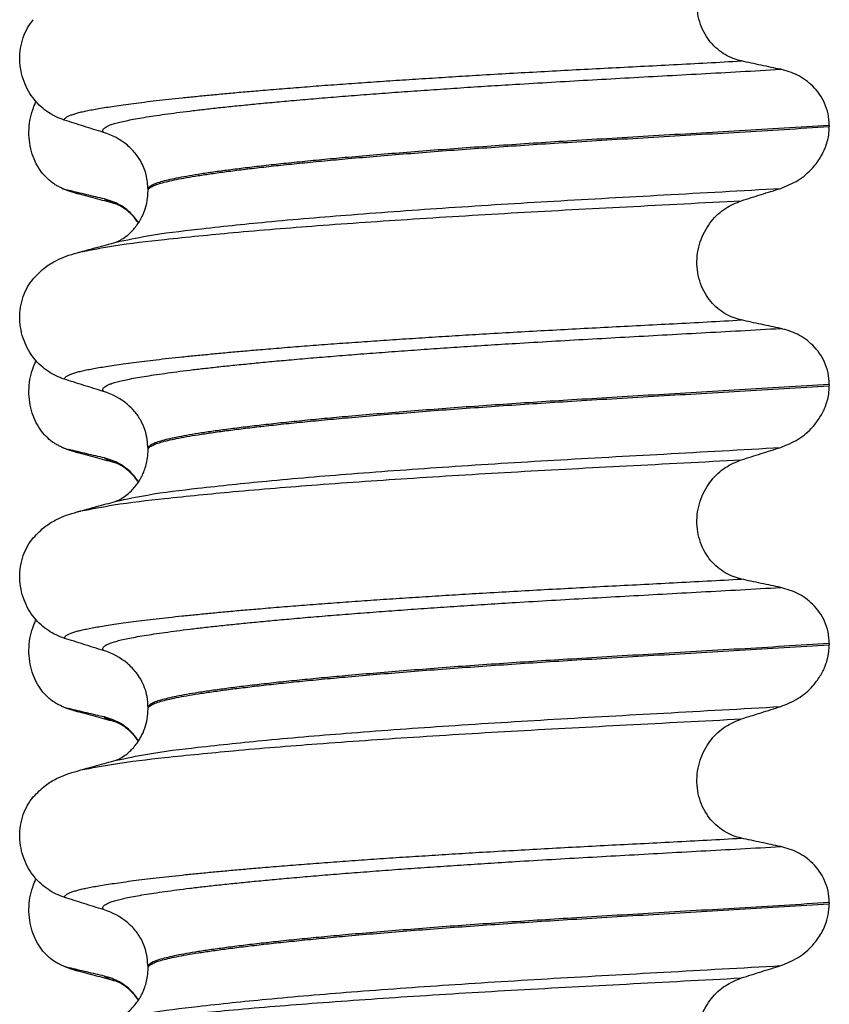
# Model space of a CAD drawing. Units: millimetres. Extents: x 233 to 1814, y -1797 to -540.
# Drawn here: x 1472 to 1482, y -1001 to -989 of the extents above; entities that cross this region are included whole.
import ezdxf

# ---------------------------------------------------------------- set-up
doc = ezdxf.new("R2010")
doc.units = ezdxf.units.MM

# ---------------------------------------------------------------- blocks, each defined once
blk = doc.blocks.new('309018556__47', base_point=(1472, -1029.3))
at = {"color": 7, "linetype": 'Continuous'}
for centre, radius, start, end in [((1473.221, -989.242), 1.511, 246.8049, 255.1341), ((1472.858, -990.099), 0.581, 246.4032, 256.1752), ((1473.221, -992.417), 1.511, 246.8049, 255.1341), ((1472.858, -993.274), 0.581, 246.4032, 256.1752), ((1473.221, -995.592), 1.511, 246.8049, 255.1341), ((1472.858, -996.449), 0.581, 246.4032, 256.1752), ((1473.221, -998.767), 1.511, 246.8049, 255.1341), ((1472.858, -999.624), 0.581, 246.4032, 256.1752)]:
    blk.add_arc(centre, radius, start, end, dxfattribs=at)
for points, knots in [([(1472.626, -990.631), (1472.611, -990.624), (1472.582, -990.611), (1472.524, -990.576), (1472.454, -990.521), (1472.378, -990.437), (1472.314, -990.334), (1472.264, -990.215), (1472.234, -990.083), (1472.224, -989.944), (1472.237, -989.806), (1472.264, -989.699), (1472.293, -989.623), (1472.308, -989.59), (1472.315, -989.574)], [0, 0, 0, 0, 0.047777, 0.096645, 0.20196, 0.314264, 0.434689, 0.56368, 0.699592, 0.839365, 0.979001, 1.114254, 1.169263, 1.223078, 1.223078, 1.223078, 1.223078]), ([(1472.833, -990.703), (1472.822, -990.699), (1472.8, -990.693), (1472.77, -990.684), (1472.743, -990.674), (1472.727, -990.666), (1472.719, -990.663)], [0, 0, 0, 0, 0.0352458, 0.0671109, 0.0955848, 0.1206824, 0.1206824, 0.1206824, 0.1206824]), ([(1473.152, -990.765), (1473.117, -990.757), (1473.045, -990.741), (1472.936, -990.715), (1472.826, -990.689), (1472.754, -990.671), (1472.719, -990.663)], [0, 0, 0, 0, 0.10715, 0.2220133, 0.3358872, 0.4442939, 0.4442939, 0.4442939, 0.4442939]), ([(1473.298, -990.829), (1473.261, -990.819), (1473.186, -990.799), (1473.071, -990.768), (1472.953, -990.736), (1472.873, -990.714), (1472.833, -990.703)], [0, 0, 0, 0, 0.1158432, 0.2328686, 0.35641, 0.4817157, 0.4817157, 0.4817157, 0.4817157]), ([(1473.571, -991.058), (1473.561, -991.043), (1473.54, -991.013), (1473.47, -990.931), (1473.348, -990.827), (1473.215, -990.785), (1473.152, -990.765)], [0, 0, 0, 0, 0.0552074, 0.1086425, 0.324058, 0.5231611, 0.5231611, 0.5231611, 0.5231611]), ([(1473.298, -990.829), (1473.281, -990.824), (1473.25, -990.815), (1473.209, -990.799), (1473.176, -990.784), (1473.159, -990.771), (1473.152, -990.765)], [0, 0, 0, 0, 0.0522872, 0.0964052, 0.132427, 0.1607156, 0.1607156, 0.1607156, 0.1607156]), ([(1473.57, -991.061), (1473.546, -991.03), (1473.507, -990.976), (1473.439, -990.914), (1473.382, -990.871), (1473.338, -990.847), (1473.312, -990.835), (1473.303, -990.831), (1473.298, -990.829)], [0, 0, 0, 0, 0.1171033, 0.1987715, 0.2749119, 0.3313645, 0.3466908, 0.362017, 0.362017, 0.362017, 0.362017]), ([(1472.626, -993.806), (1472.611, -993.799), (1472.582, -993.786), (1472.524, -993.751), (1472.454, -993.696), (1472.378, -993.612), (1472.314, -993.509), (1472.264, -993.39), (1472.234, -993.258), (1472.224, -993.119), (1472.237, -992.981), (1472.264, -992.874), (1472.293, -992.798), (1472.308, -992.765), (1472.315, -992.749)], [0, 0, 0, 0, 0.047777, 0.096645, 0.20196, 0.314264, 0.434689, 0.56368, 0.699592, 0.839365, 0.979001, 1.114254, 1.169263, 1.223078, 1.223078, 1.223078, 1.223078]), ([(1472.833, -993.878), (1472.822, -993.874), (1472.8, -993.868), (1472.77, -993.859), (1472.743, -993.849), (1472.727, -993.841), (1472.719, -993.838)], [0, 0, 0, 0, 0.0352458, 0.0671109, 0.0955848, 0.1206824, 0.1206824, 0.1206824, 0.1206824]), ([(1473.152, -993.94), (1473.117, -993.932), (1473.045, -993.916), (1472.936, -993.89), (1472.826, -993.864), (1472.754, -993.846), (1472.719, -993.838)], [0, 0, 0, 0, 0.10715, 0.2220133, 0.3358872, 0.4442939, 0.4442939, 0.4442939, 0.4442939]), ([(1473.298, -994.004), (1473.261, -993.994), (1473.186, -993.974), (1473.071, -993.943), (1472.953, -993.911), (1472.873, -993.889), (1472.833, -993.878)], [0, 0, 0, 0, 0.1156162, 0.2328686, 0.3563858, 0.4817157, 0.4817157, 0.4817157, 0.4817157]), ([(1473.298, -994.004), (1473.281, -993.999), (1473.25, -993.99), (1473.209, -993.974), (1473.176, -993.959), (1473.159, -993.946), (1473.152, -993.94)], [0, 0, 0, 0, 0.0522852, 0.0964038, 0.1324264, 0.1607156, 0.1607156, 0.1607156, 0.1607156]), ([(1473.571, -994.233), (1473.561, -994.218), (1473.54, -994.188), (1473.47, -994.106), (1473.348, -994.002), (1473.215, -993.96), (1473.152, -993.94)], [0, 0, 0, 0, 0.055217, 0.1086611, 0.3240766, 0.5231797, 0.5231797, 0.5231797, 0.5231797]), ([(1473.313, -994.009), (1473.312, -994.008), (1473.309, -994.008), (1473.305, -994.007), (1473.302, -994.006), (1473.299, -994.005), (1473.298, -994.004)], [0, 0, 0, 0, 0.00405141, 0.00806387, 0.01203778, 0.01597991, 0.01597991, 0.01597991, 0.01597991]), ([(1473.57, -994.236), (1473.554, -994.214), (1473.525, -994.173), (1473.479, -994.125), (1473.437, -994.088), (1473.397, -994.058), (1473.36, -994.034), (1473.335, -994.02), (1473.319, -994.013), (1473.315, -994.01), (1473.313, -994.009)], [0, 0, 0, 0, 0.0817101, 0.1487682, 0.1988964, 0.2517279, 0.2962215, 0.3315329, 0.33894, 0.3464779, 0.3464779, 0.3464779, 0.3464779]), ([(1472.626, -996.981), (1472.611, -996.974), (1472.582, -996.961), (1472.524, -996.926), (1472.454, -996.871), (1472.378, -996.787), (1472.314, -996.684), (1472.264, -996.565), (1472.234, -996.433), (1472.224, -996.294), (1472.237, -996.156), (1472.264, -996.049), (1472.293, -995.973), (1472.308, -995.94), (1472.315, -995.924)], [0, 0, 0, 0, 0.047777, 0.096645, 0.20196, 0.314264, 0.434689, 0.56368, 0.699592, 0.839365, 0.979001, 1.114254, 1.169263, 1.223078, 1.223078, 1.223078, 1.223078]), ([(1472.833, -997.053), (1472.822, -997.049), (1472.8, -997.043), (1472.77, -997.034), (1472.743, -997.024), (1472.727, -997.016), (1472.719, -997.013)], [0, 0, 0, 0, 0.0352458, 0.0671109, 0.0955848, 0.1206824, 0.1206824, 0.1206824, 0.1206824]), ([(1473.152, -997.115), (1473.117, -997.107), (1473.045, -997.091), (1472.936, -997.065), (1472.826, -997.039), (1472.754, -997.021), (1472.719, -997.013)], [0, 0, 0, 0, 0.10715, 0.2220133, 0.3358872, 0.4442939, 0.4442939, 0.4442939, 0.4442939]), ([(1473.298, -997.179), (1473.261, -997.169), (1473.186, -997.149), (1473.071, -997.118), (1472.953, -997.085), (1472.873, -997.064), (1472.833, -997.053)], [0, 0, 0, 0, 0.1158921, 0.2328686, 0.3566904, 0.4817157, 0.4817157, 0.4817157, 0.4817157]), ([(1473.571, -997.408), (1473.561, -997.393), (1473.54, -997.363), (1473.47, -997.281), (1473.348, -997.177), (1473.215, -997.135), (1473.152, -997.115)], [0, 0, 0, 0, 0.0552082, 0.1086442, 0.3240596, 0.5231627, 0.5231627, 0.5231627, 0.5231627]), ([(1473.298, -997.179), (1473.281, -997.174), (1473.25, -997.165), (1473.209, -997.149), (1473.176, -997.134), (1473.159, -997.121), (1473.152, -997.115)], [0, 0, 0, 0, 0.0522872, 0.0964052, 0.132427, 0.1607156, 0.1607156, 0.1607156, 0.1607156]), ([(1473.57, -997.411), (1473.552, -997.387), (1473.513, -997.333), (1473.446, -997.269), (1473.381, -997.221), (1473.338, -997.197), (1473.312, -997.185), (1473.303, -997.181), (1473.298, -997.179)], [0, 0, 0, 0, 0.0886152, 0.1987749, 0.2775772, 0.3313659, 0.3466921, 0.3620184, 0.3620184, 0.3620184, 0.3620184]), ([(1472.626, -1000.156), (1472.611, -1000.149), (1472.582, -1000.136), (1472.524, -1000.101), (1472.454, -1000.046), (1472.378, -999.962), (1472.314, -999.859), (1472.264, -999.74), (1472.234, -999.608), (1472.224, -999.469), (1472.237, -999.331), (1472.264, -999.224), (1472.293, -999.148), (1472.308, -999.115), (1472.315, -999.099)], [0, 0, 0, 0, 0.047777, 0.096645, 0.20196, 0.314264, 0.434689, 0.56368, 0.699592, 0.839365, 0.979001, 1.114254, 1.169263, 1.223078, 1.223078, 1.223078, 1.223078]), ([(1472.833, -1000.228), (1472.822, -1000.224), (1472.8, -1000.218), (1472.77, -1000.209), (1472.743, -1000.199), (1472.727, -1000.191), (1472.719, -1000.188)], [0, 0, 0, 0, 0.0352458, 0.0671109, 0.0955848, 0.1206824, 0.1206824, 0.1206824, 0.1206824]), ([(1473.152, -1000.29), (1473.117, -1000.282), (1473.045, -1000.266), (1472.936, -1000.24), (1472.826, -1000.214), (1472.754, -1000.196), (1472.719, -1000.188)], [0, 0, 0, 0, 0.10715, 0.2220133, 0.3358872, 0.4442939, 0.4442939, 0.4442939, 0.4442939]), ([(1473.298, -1000.354), (1473.261, -1000.344), (1473.186, -1000.324), (1473.071, -1000.293), (1472.953, -1000.261), (1472.873, -1000.239), (1472.833, -1000.228)], [0, 0, 0, 0, 0.1158435, 0.2328686, 0.3563381, 0.4817157, 0.4817157, 0.4817157, 0.4817157]), ([(1473.298, -1000.354), (1473.281, -1000.349), (1473.25, -1000.34), (1473.209, -1000.324), (1473.176, -1000.309), (1473.159, -1000.296), (1473.152, -1000.29)], [0, 0, 0, 0, 0.0522852, 0.0964038, 0.1324264, 0.1607156, 0.1607156, 0.1607156, 0.1607156]), ([(1473.571, -1000.583), (1473.561, -1000.568), (1473.54, -1000.538), (1473.47, -1000.456), (1473.348, -1000.352), (1473.215, -1000.31), (1473.152, -1000.29)], [0, 0, 0, 0, 0.055217, 0.1086611, 0.3240766, 0.5231797, 0.5231797, 0.5231797, 0.5231797]), ([(1473.313, -1000.359), (1473.312, -1000.358), (1473.309, -1000.358), (1473.305, -1000.357), (1473.302, -1000.356), (1473.299, -1000.355), (1473.298, -1000.354)], [0, 0, 0, 0, 0.00405141, 0.00806387, 0.01203778, 0.01597991, 0.01597991, 0.01597991, 0.01597991]), ([(1473.57, -1000.586), (1473.554, -1000.564), (1473.525, -1000.523), (1473.479, -1000.475), (1473.437, -1000.438), (1473.397, -1000.408), (1473.36, -1000.384), (1473.335, -1000.37), (1473.319, -1000.363), (1473.315, -1000.36), (1473.313, -1000.359)], [0, 0, 0, 0, 0.0817101, 0.1487682, 0.1988964, 0.2517279, 0.2962215, 0.3315329, 0.33894, 0.3464779, 0.3464779, 0.3464779, 0.3464779])]:
    blk.add_open_spline(points, degree=3, knots=knots, dxfattribs=at)
blk = doc.blocks.new('Niveauregulierung_4', base_point=(1468, -1092.347))
blk.add_blockref('309018556__47', (1472, -1029.3))
blk = doc.blocks.new('309018556__61', base_point=(1472, -1029.3))
at = {"color": 7, "linetype": 'Continuous'}
for p, q in [((1482.034, -989.865), (1482.034, -989.88)), ((1473.688, -990.667), (1473.688, -990.652)), ((1482.034, -993.04), (1482.034, -993.055)), ((1473.688, -993.842), (1473.688, -993.827)), ((1482.034, -996.215), (1482.034, -996.23)), ((1473.688, -997.017), (1473.688, -997.002)), ((1482.034, -999.39), (1482.034, -999.405)), ((1473.688, -1000.192), (1473.688, -1000.177))]:
    blk.add_line(p, q, dxfattribs=at)
for centre in [(1472.878, -990.79), (1472.878, -993.965), (1472.878, -997.14), (1472.878, -1000.315)]:
    blk.add_arc(centre, 0.88, 50.7349, 72.5799, dxfattribs=at)
for points, knots in [([(1480.959, -989.075), (1480.924, -989.066), (1480.855, -989.048), (1480.757, -988.999), (1480.664, -988.934), (1480.58, -988.85), (1480.508, -988.748), (1480.453, -988.628), (1480.419, -988.496), (1480.409, -988.357), (1480.423, -988.218), (1480.46, -988.087), (1480.516, -987.968), (1480.608, -987.834), (1480.751, -987.698), (1480.891, -987.641), (1480.959, -987.613)], [0, 0, 0, 0, 0.105873, 0.213779, 0.326468, 0.444528, 0.568898, 0.700101, 0.836824, 0.976671, 1.116446, 1.25264, 1.383568, 1.508935, 1.741616, 1.959701, 1.959701, 1.959701, 1.959701]), ([(1472.661, -989.8), (1472.628, -989.787), (1472.56, -989.763), (1472.464, -989.707), (1472.373, -989.637), (1472.291, -989.55), (1472.22, -989.446), (1472.164, -989.328), (1472.127, -989.197), (1472.112, -989.059), (1472.121, -988.92), (1472.155, -988.788), (1472.207, -988.67), (1472.257, -988.602), (1472.281, -988.57)], [0, 0, 0, 0, 0.10728, 0.216923, 0.331139, 0.450153, 0.574911, 0.705575, 0.841282, 0.980539, 1.120583, 1.257701, 1.385606, 1.507289, 1.507289, 1.507289, 1.507289]), ([(1472.661, -989.8), (1472.662, -989.798), (1472.662, -989.795), (1472.666, -989.786), (1472.676, -989.774), (1472.696, -989.759), (1472.726, -989.744), (1472.767, -989.729), (1472.815, -989.714), (1472.871, -989.7), (1472.934, -989.686), (1473.006, -989.672), (1473.086, -989.658), (1473.176, -989.643), (1473.276, -989.628), (1473.388, -989.612), (1473.512, -989.595), (1473.647, -989.578), (1473.791, -989.561), (1473.945, -989.544), (1474.108, -989.526), (1474.281, -989.509), (1474.463, -989.491), (1474.654, -989.473), (1474.854, -989.455), (1475.079, -989.436), (1475.329, -989.415), (1475.606, -989.393), (1475.893, -989.371), (1476.189, -989.35), (1476.495, -989.328), (1476.808, -989.307), (1477.129, -989.287), (1477.456, -989.266), (1477.802, -989.245), (1478.166, -989.224), (1478.548, -989.203), (1478.935, -989.182), (1479.326, -989.161), (1479.723, -989.141), (1480.127, -989.12), (1480.54, -989.098), (1480.818, -989.083), (1480.959, -989.075)], [0, 0, 0, 0, 0.004744, 0.009711, 0.02758, 0.050686, 0.085147, 0.128343, 0.180364, 0.236466, 0.301014, 0.37413, 0.455922, 0.546486, 0.645911, 0.760927, 0.886202, 1.021556, 1.166807, 1.321773, 1.486268, 1.660109, 1.84311, 2.035086, 2.23585, 2.445216, 2.711512, 2.989184, 3.277364, 3.57518, 3.881764, 4.196245, 4.517752, 4.845415, 5.178362, 5.558096, 5.940552, 6.326854, 6.718123, 7.11548, 7.520045, 7.93294, 8.355285, 8.355285, 8.355285, 8.355285]), ([(1481.439, -989.178), (1481.4, -989.17), (1481.32, -989.153), (1481.199, -989.128), (1481.077, -989.102), (1480.998, -989.084), (1480.959, -989.075)], [0, 0, 0, 0, 0.1184412, 0.2453817, 0.3712027, 0.4909597, 0.4909597, 0.4909597, 0.4909597]), ([(1473.142, -989.951), (1473.141, -989.951), (1473.141, -989.95), (1473.138, -989.945), (1473.134, -989.937), (1473.133, -989.925), (1473.138, -989.913), (1473.15, -989.899), (1473.17, -989.884), (1473.199, -989.869), (1473.24, -989.853), (1473.295, -989.837), (1473.363, -989.82), (1473.444, -989.802), (1473.538, -989.784), (1473.644, -989.766), (1473.764, -989.747), (1473.897, -989.728), (1474.043, -989.708), (1474.202, -989.688), (1474.374, -989.668), (1474.559, -989.647), (1474.755, -989.627), (1474.963, -989.606), (1475.183, -989.585), (1475.424, -989.563), (1475.684, -989.54), (1475.965, -989.517), (1476.257, -989.494), (1476.56, -989.471), (1476.872, -989.448), (1477.192, -989.426), (1477.519, -989.404), (1477.852, -989.382), (1478.223, -989.359), (1478.631, -989.335), (1479.078, -989.309), (1479.532, -989.284), (1479.994, -989.258), (1480.466, -989.232), (1480.949, -989.206), (1481.274, -989.187), (1481.439, -989.178)], [0, 0, 0, 0, 0.000438, 0.003506, 0.015421, 0.026259, 0.039075, 0.054245, 0.079925, 0.11288, 0.153522, 0.212252, 0.282698, 0.365334, 0.460567, 0.568767, 0.689791, 0.824228, 0.971828, 1.132333, 1.305486, 1.491025, 1.688688, 1.898214, 2.119338, 2.351797, 2.621812, 2.904057, 3.197524, 3.501204, 3.814089, 4.135169, 4.463436, 4.797878, 5.137487, 5.578239, 6.025157, 6.479377, 6.942035, 7.414265, 7.897202, 8.391979, 8.391979, 8.391979, 8.391979]), ([(1482.034, -989.865), (1482.031, -989.817), (1482.025, -989.724), (1481.981, -989.593), (1481.915, -989.479), (1481.81, -989.356), (1481.654, -989.239), (1481.509, -989.198), (1481.439, -989.178)], [0, 0, 0, 0, 0.1426824, 0.2800452, 0.4104631, 0.5342598, 0.7643709, 0.9827358, 0.9827358, 0.9827358, 0.9827358]), ([(1473.142, -989.951), (1473.061, -989.926), (1472.901, -989.876), (1472.741, -989.825), (1472.661, -989.8)], [0, 0, 0, 0, 0.2516731, 0.5034377, 0.5034377, 0.5034377, 0.5034377]), ([(1482.034, -989.865), (1481.85, -989.876), (1481.483, -989.899), (1480.939, -989.932), (1480.406, -989.963), (1479.884, -989.994), (1479.376, -990.024), (1478.902, -990.053), (1478.459, -990.081), (1478.045, -990.109), (1477.639, -990.137), (1477.245, -990.166), (1476.863, -990.196), (1476.496, -990.226), (1476.16, -990.255), (1475.854, -990.283), (1475.58, -990.31), (1475.322, -990.336), (1475.081, -990.363), (1474.859, -990.389), (1474.656, -990.415), (1474.472, -990.44), (1474.308, -990.464), (1474.164, -990.488), (1474.04, -990.511), (1473.935, -990.534), (1473.849, -990.556), (1473.78, -990.578), (1473.733, -990.599), (1473.706, -990.618), (1473.694, -990.632), (1473.689, -990.643), (1473.688, -990.649), (1473.688, -990.652)], [0, 0, 0, 0, 0.555139, 1.100891, 1.635873, 2.158702, 2.667993, 3.162362, 3.584311, 3.999969, 4.407153, 4.803679, 5.187363, 5.556024, 5.90748, 6.199896, 6.476177, 6.735659, 6.977679, 7.201577, 7.406694, 7.592376, 7.757976, 7.90404, 8.030472, 8.137471, 8.225287, 8.298006, 8.352969, 8.378284, 8.398084, 8.407025, 8.415434, 8.415434, 8.415434, 8.415434]), ([(1473.688, -990.667), (1473.688, -990.664), (1473.689, -990.658), (1473.694, -990.647), (1473.706, -990.633), (1473.733, -990.614), (1473.78, -990.593), (1473.849, -990.571), (1473.935, -990.549), (1474.04, -990.526), (1474.164, -990.503), (1474.308, -990.479), (1474.472, -990.455), (1474.656, -990.43), (1474.859, -990.404), (1475.081, -990.378), (1475.322, -990.351), (1475.58, -990.325), (1475.854, -990.298), (1476.16, -990.27), (1476.496, -990.241), (1476.863, -990.211), (1477.245, -990.181), (1477.639, -990.152), (1478.045, -990.124), (1478.459, -990.096), (1478.902, -990.068), (1479.376, -990.039), (1479.884, -990.009), (1480.406, -989.978), (1480.939, -989.947), (1481.483, -989.914), (1481.85, -989.891), (1482.034, -989.88)], [0, 0, 0, 0, 0.008409, 0.017351, 0.037151, 0.062466, 0.117428, 0.190147, 0.277963, 0.384962, 0.511394, 0.657459, 0.823058, 1.008741, 1.213858, 1.437755, 1.679775, 1.939257, 2.215538, 2.507954, 2.859411, 3.228071, 3.611755, 4.008281, 4.415465, 4.831124, 5.253072, 5.747442, 6.256732, 6.779561, 7.314544, 7.860296, 8.415434, 8.415434, 8.415434, 8.415434]), ([(1481.439, -990.637), (1481.512, -990.607), (1481.659, -990.548), (1481.822, -990.405), (1481.927, -990.264), (1481.993, -990.128), (1482.029, -990.004), (1482.033, -989.914), (1482.034, -989.88)], [0, 0, 0, 0, 0.236301, 0.470607, 0.641333, 0.75841, 0.922623, 1.025987, 1.025987, 1.025987, 1.025987]), ([(1473.688, -990.652), (1473.684, -990.591), (1473.675, -990.469), (1473.614, -990.325), (1473.535, -990.203), (1473.473, -990.145), (1473.435, -990.109)], [0, 0, 0, 0, 0.1825121, 0.3631138, 0.4620691, 0.6173168, 0.6173168, 0.6173168, 0.6173168]), ([(1473.297, -991.296), (1473.424, -991.269), (1473.754, -991.199), (1474.37, -991.127), (1475.203, -991.039), (1476.229, -990.953), (1477.403, -990.869), (1478.679, -990.79), (1480.035, -990.716), (1480.961, -990.664), (1481.439, -990.637)], [0, 0, 0, 0, 0.389119, 1.010879, 1.858144, 2.902377, 4.098536, 5.390468, 6.738096, 8.172763, 8.172763, 8.172763, 8.172763]), ([(1480.959, -990.788), (1481.039, -990.763), (1481.198, -990.712), (1481.359, -990.662), (1481.439, -990.637)], [0, 0, 0, 0, 0.2517622, 0.5034357, 0.5034357, 0.5034357, 0.5034357]), ([(1473.297, -991.296), (1473.3, -991.294), (1473.307, -991.291), (1473.329, -991.281), (1473.372, -991.257), (1473.444, -991.207), (1473.527, -991.125), (1473.6, -991.019), (1473.651, -990.904), (1473.682, -990.787), (1473.686, -990.707), (1473.688, -990.667)], [0, 0, 0, 0, 0.0102368, 0.0204464, 0.0753247, 0.1558837, 0.2843003, 0.4210764, 0.5404289, 0.6600882, 0.7807559, 0.7807559, 0.7807559, 0.7807559]), ([(1472.865, -991.414), (1472.998, -991.389), (1473.338, -991.324), (1473.961, -991.253), (1474.792, -991.17), (1475.808, -991.088), (1476.971, -991.008), (1478.234, -990.931), (1479.574, -990.861), (1480.488, -990.813), (1480.959, -990.788)], [0, 0, 0, 0, 0.407615, 1.036853, 1.880511, 2.913085, 4.094718, 5.375369, 6.7092, 8.121785, 8.121785, 8.121785, 8.121785]), ([(1480.959, -992.25), (1480.924, -992.241), (1480.855, -992.223), (1480.757, -992.174), (1480.664, -992.109), (1480.58, -992.025), (1480.508, -991.923), (1480.453, -991.803), (1480.419, -991.671), (1480.409, -991.532), (1480.423, -991.393), (1480.46, -991.262), (1480.516, -991.143), (1480.608, -991.009), (1480.751, -990.873), (1480.891, -990.816), (1480.959, -990.788)], [0, 0, 0, 0, 0.105873, 0.213779, 0.326468, 0.444528, 0.568898, 0.700101, 0.836824, 0.976671, 1.116446, 1.25264, 1.383568, 1.508935, 1.741616, 1.959701, 1.959701, 1.959701, 1.959701]), ([(1472.865, -991.414), (1472.897, -991.405), (1472.962, -991.387), (1473.066, -991.359), (1473.178, -991.328), (1473.258, -991.307), (1473.297, -991.296)], [0, 0, 0, 0, 0.1005671, 0.1999652, 0.3250332, 0.4483395, 0.4483395, 0.4483395, 0.4483395]), ([(1472.281, -991.745), (1472.329, -991.695), (1472.413, -991.606), (1472.557, -991.522), (1472.688, -991.465), (1472.774, -991.44), (1472.818, -991.427)], [0, 0, 0, 0, 0.2059734, 0.3653073, 0.4954949, 0.6340424, 0.6340424, 0.6340424, 0.6340424]), ([(1472.818, -991.427), (1472.826, -991.424), (1472.842, -991.42), (1472.857, -991.416), (1472.865, -991.414)], [0, 0, 0, 0, 0.02424155, 0.04841559, 0.04841559, 0.04841559, 0.04841559]), ([(1472.661, -992.975), (1472.628, -992.962), (1472.56, -992.938), (1472.464, -992.882), (1472.373, -992.812), (1472.291, -992.725), (1472.22, -992.621), (1472.164, -992.503), (1472.127, -992.372), (1472.112, -992.234), (1472.121, -992.095), (1472.155, -991.963), (1472.207, -991.845), (1472.257, -991.777), (1472.281, -991.745)], [0, 0, 0, 0, 0.10728, 0.216923, 0.331139, 0.450153, 0.574911, 0.705575, 0.841282, 0.980539, 1.120583, 1.257701, 1.385606, 1.507289, 1.507289, 1.507289, 1.507289]), ([(1472.661, -992.975), (1472.662, -992.973), (1472.662, -992.97), (1472.666, -992.961), (1472.676, -992.949), (1472.696, -992.934), (1472.726, -992.919), (1472.767, -992.904), (1472.815, -992.889), (1472.871, -992.875), (1472.934, -992.861), (1473.006, -992.847), (1473.086, -992.833), (1473.176, -992.818), (1473.276, -992.803), (1473.388, -992.787), (1473.512, -992.77), (1473.647, -992.753), (1473.791, -992.736), (1473.945, -992.719), (1474.108, -992.701), (1474.281, -992.684), (1474.463, -992.666), (1474.654, -992.648), (1474.854, -992.63), (1475.079, -992.611), (1475.329, -992.59), (1475.606, -992.568), (1475.893, -992.546), (1476.189, -992.525), (1476.495, -992.503), (1476.808, -992.482), (1477.129, -992.462), (1477.456, -992.441), (1477.802, -992.42), (1478.166, -992.399), (1478.548, -992.378), (1478.935, -992.357), (1479.326, -992.336), (1479.723, -992.316), (1480.127, -992.295), (1480.54, -992.273), (1480.818, -992.258), (1480.959, -992.25)], [0, 0, 0, 0, 0.004744, 0.009711, 0.02758, 0.050686, 0.085147, 0.128343, 0.180364, 0.236466, 0.301014, 0.37413, 0.455922, 0.546486, 0.645911, 0.760927, 0.886202, 1.021556, 1.166807, 1.321773, 1.486268, 1.660109, 1.84311, 2.035086, 2.23585, 2.445216, 2.711512, 2.989184, 3.277364, 3.57518, 3.881764, 4.196245, 4.517752, 4.845415, 5.178362, 5.558096, 5.940552, 6.326854, 6.718123, 7.11548, 7.520045, 7.93294, 8.355285, 8.355285, 8.355285, 8.355285]), ([(1481.439, -992.353), (1481.4, -992.345), (1481.32, -992.328), (1481.199, -992.303), (1481.077, -992.277), (1480.998, -992.259), (1480.959, -992.25)], [0, 0, 0, 0, 0.1184412, 0.2453817, 0.3712027, 0.4909597, 0.4909597, 0.4909597, 0.4909597]), ([(1473.142, -993.126), (1473.141, -993.126), (1473.141, -993.125), (1473.138, -993.12), (1473.134, -993.112), (1473.133, -993.1), (1473.138, -993.088), (1473.15, -993.074), (1473.17, -993.059), (1473.199, -993.044), (1473.24, -993.028), (1473.295, -993.012), (1473.363, -992.995), (1473.444, -992.977), (1473.538, -992.959), (1473.644, -992.941), (1473.764, -992.922), (1473.897, -992.903), (1474.043, -992.883), (1474.202, -992.863), (1474.374, -992.843), (1474.559, -992.822), (1474.755, -992.802), (1474.963, -992.781), (1475.183, -992.76), (1475.424, -992.738), (1475.684, -992.715), (1475.965, -992.692), (1476.257, -992.669), (1476.56, -992.646), (1476.872, -992.623), (1477.192, -992.601), (1477.519, -992.579), (1477.852, -992.557), (1478.223, -992.534), (1478.631, -992.51), (1479.078, -992.484), (1479.532, -992.459), (1479.994, -992.433), (1480.466, -992.407), (1480.949, -992.381), (1481.274, -992.362), (1481.439, -992.353)], [0, 0, 0, 0, 0.000438, 0.003506, 0.015421, 0.026259, 0.039075, 0.054245, 0.079925, 0.11288, 0.153522, 0.212252, 0.282698, 0.365334, 0.460567, 0.568767, 0.689791, 0.824228, 0.971828, 1.132333, 1.305486, 1.491025, 1.688688, 1.898214, 2.119338, 2.351797, 2.621812, 2.904057, 3.197524, 3.501204, 3.814089, 4.135169, 4.463436, 4.797878, 5.137487, 5.578239, 6.025157, 6.479377, 6.942035, 7.414265, 7.897202, 8.391979, 8.391979, 8.391979, 8.391979]), ([(1482.034, -993.04), (1482.031, -992.992), (1482.025, -992.899), (1481.981, -992.768), (1481.915, -992.654), (1481.81, -992.531), (1481.654, -992.414), (1481.509, -992.373), (1481.439, -992.353)], [0, 0, 0, 0, 0.1426824, 0.2800452, 0.4104631, 0.5342598, 0.7643709, 0.9827358, 0.9827358, 0.9827358, 0.9827358]), ([(1473.142, -993.126), (1473.061, -993.101), (1472.901, -993.051), (1472.741, -993), (1472.661, -992.975)], [0, 0, 0, 0, 0.2516731, 0.5034377, 0.5034377, 0.5034377, 0.5034377]), ([(1482.034, -993.04), (1481.85, -993.051), (1481.483, -993.074), (1480.939, -993.107), (1480.406, -993.138), (1479.884, -993.169), (1479.376, -993.199), (1478.902, -993.228), (1478.459, -993.256), (1478.045, -993.284), (1477.639, -993.312), (1477.245, -993.341), (1476.863, -993.371), (1476.496, -993.401), (1476.16, -993.43), (1475.854, -993.458), (1475.58, -993.485), (1475.322, -993.511), (1475.081, -993.538), (1474.859, -993.564), (1474.656, -993.59), (1474.472, -993.615), (1474.308, -993.639), (1474.164, -993.663), (1474.04, -993.686), (1473.935, -993.709), (1473.849, -993.731), (1473.78, -993.753), (1473.733, -993.774), (1473.706, -993.793), (1473.694, -993.807), (1473.689, -993.818), (1473.688, -993.824), (1473.688, -993.827)], [0, 0, 0, 0, 0.555139, 1.100891, 1.635873, 2.158702, 2.667993, 3.162362, 3.584311, 3.999969, 4.407153, 4.803679, 5.187363, 5.556024, 5.90748, 6.199896, 6.476177, 6.735659, 6.977679, 7.201577, 7.406694, 7.592376, 7.757976, 7.90404, 8.030472, 8.137471, 8.225287, 8.298006, 8.352969, 8.378284, 8.398084, 8.407025, 8.415434, 8.415434, 8.415434, 8.415434]), ([(1473.688, -993.842), (1473.688, -993.839), (1473.689, -993.833), (1473.694, -993.822), (1473.706, -993.808), (1473.733, -993.789), (1473.78, -993.768), (1473.849, -993.746), (1473.935, -993.724), (1474.04, -993.701), (1474.164, -993.678), (1474.308, -993.654), (1474.472, -993.63), (1474.656, -993.605), (1474.859, -993.579), (1475.081, -993.553), (1475.322, -993.526), (1475.58, -993.5), (1475.854, -993.473), (1476.16, -993.445), (1476.496, -993.416), (1476.863, -993.386), (1477.245, -993.356), (1477.639, -993.327), (1478.045, -993.299), (1478.459, -993.271), (1478.902, -993.243), (1479.376, -993.214), (1479.884, -993.184), (1480.406, -993.153), (1480.939, -993.122), (1481.483, -993.089), (1481.85, -993.066), (1482.034, -993.055)], [0, 0, 0, 0, 0.008409, 0.017351, 0.037151, 0.062466, 0.117428, 0.190147, 0.277963, 0.384962, 0.511394, 0.657459, 0.823058, 1.008741, 1.213858, 1.437755, 1.679775, 1.939257, 2.215538, 2.507954, 2.859411, 3.228071, 3.611755, 4.008281, 4.415465, 4.831124, 5.253072, 5.747442, 6.256732, 6.779561, 7.314544, 7.860296, 8.415434, 8.415434, 8.415434, 8.415434]), ([(1481.439, -993.812), (1481.512, -993.782), (1481.659, -993.723), (1481.817, -993.585), (1481.922, -993.446), (1481.991, -993.311), (1482.029, -993.179), (1482.033, -993.089), (1482.034, -993.055)], [0, 0, 0, 0, 0.236301, 0.470607, 0.618901, 0.75844, 0.922653, 1.026016, 1.026016, 1.026016, 1.026016]), ([(1473.688, -993.827), (1473.681, -993.751), (1473.671, -993.629), (1473.601, -993.478), (1473.528, -993.369), (1473.465, -993.312), (1473.435, -993.284)], [0, 0, 0, 0, 0.2260376, 0.3629399, 0.4948943, 0.6172039, 0.6172039, 0.6172039, 0.6172039]), ([(1473.297, -994.471), (1473.424, -994.444), (1473.754, -994.374), (1474.37, -994.302), (1475.203, -994.214), (1476.229, -994.128), (1477.403, -994.044), (1478.679, -993.965), (1480.035, -993.891), (1480.961, -993.839), (1481.439, -993.812)], [0, 0, 0, 0, 0.389119, 1.010879, 1.858144, 2.902377, 4.098536, 5.390468, 6.738096, 8.172763, 8.172763, 8.172763, 8.172763]), ([(1473.297, -994.471), (1473.3, -994.469), (1473.307, -994.466), (1473.33, -994.456), (1473.373, -994.432), (1473.434, -994.389), (1473.492, -994.335), (1473.541, -994.278), (1473.575, -994.229), (1473.599, -994.188), (1473.622, -994.145), (1473.644, -994.091), (1473.667, -994.021), (1473.684, -993.936), (1473.687, -993.875), (1473.688, -993.842)], [0, 0, 0, 0, 0.0102368, 0.0204464, 0.0780043, 0.1558858, 0.2426962, 0.3176765, 0.3783469, 0.4213726, 0.4632514, 0.5224722, 0.5963521, 0.6829518, 0.7812948, 0.7812948, 0.7812948, 0.7812948]), ([(1480.959, -993.963), (1481.039, -993.938), (1481.198, -993.887), (1481.359, -993.837), (1481.439, -993.812)], [0, 0, 0, 0, 0.2517622, 0.5034357, 0.5034357, 0.5034357, 0.5034357]), ([(1472.865, -994.59), (1472.999, -994.564), (1473.338, -994.499), (1473.961, -994.428), (1474.792, -994.345), (1475.808, -994.263), (1476.971, -994.183), (1478.234, -994.106), (1479.574, -994.036), (1480.488, -993.988), (1480.959, -993.963)], [0, 0, 0, 0, 0.407547, 1.03677, 1.880428, 2.913002, 4.094635, 5.375286, 6.709117, 8.121702, 8.121702, 8.121702, 8.121702]), ([(1480.959, -995.425), (1480.924, -995.416), (1480.855, -995.398), (1480.757, -995.349), (1480.664, -995.284), (1480.58, -995.2), (1480.508, -995.098), (1480.453, -994.978), (1480.419, -994.846), (1480.409, -994.707), (1480.423, -994.568), (1480.46, -994.437), (1480.516, -994.318), (1480.608, -994.184), (1480.751, -994.048), (1480.891, -993.991), (1480.959, -993.963)], [0, 0, 0, 0, 0.105873, 0.213779, 0.326468, 0.444528, 0.568898, 0.700101, 0.836824, 0.976671, 1.116446, 1.25264, 1.383568, 1.508935, 1.741616, 1.959701, 1.959701, 1.959701, 1.959701]), ([(1472.865, -994.59), (1472.897, -994.581), (1472.961, -994.562), (1473.064, -994.534), (1473.173, -994.505), (1473.25, -994.484), (1473.288, -994.474)], [0, 0, 0, 0, 0.1003732, 0.1999683, 0.3196537, 0.4381862, 0.4381862, 0.4381862, 0.4381862]), ([(1473.288, -994.474), (1473.289, -994.473), (1473.292, -994.472), (1473.296, -994.471), (1473.297, -994.471)], [0, 0, 0, 0, 0.00506031, 0.01017252, 0.01017252, 0.01017252, 0.01017252]), ([(1472.281, -994.92), (1472.329, -994.87), (1472.413, -994.781), (1472.557, -994.697), (1472.688, -994.64), (1472.774, -994.615), (1472.818, -994.602)], [0, 0, 0, 0, 0.2059734, 0.3653073, 0.4954949, 0.6340424, 0.6340424, 0.6340424, 0.6340424]), ([(1472.818, -994.602), (1472.822, -994.601), (1472.83, -994.598), (1472.841, -994.595), (1472.853, -994.593), (1472.861, -994.591), (1472.865, -994.59)], [0, 0, 0, 0, 0.01158872, 0.02352368, 0.03580329, 0.04842584, 0.04842584, 0.04842584, 0.04842584]), ([(1472.661, -996.15), (1472.628, -996.137), (1472.56, -996.113), (1472.464, -996.057), (1472.373, -995.987), (1472.291, -995.9), (1472.22, -995.796), (1472.164, -995.678), (1472.127, -995.547), (1472.112, -995.409), (1472.121, -995.27), (1472.155, -995.138), (1472.207, -995.02), (1472.257, -994.952), (1472.281, -994.92)], [0, 0, 0, 0, 0.10728, 0.216923, 0.331139, 0.450153, 0.574911, 0.705575, 0.841282, 0.980539, 1.120583, 1.257701, 1.385606, 1.507289, 1.507289, 1.507289, 1.507289]), ([(1472.661, -996.15), (1472.662, -996.148), (1472.662, -996.145), (1472.666, -996.136), (1472.676, -996.124), (1472.696, -996.109), (1472.726, -996.094), (1472.767, -996.079), (1472.815, -996.064), (1472.871, -996.05), (1472.934, -996.036), (1473.006, -996.022), (1473.086, -996.008), (1473.176, -995.993), (1473.276, -995.978), (1473.388, -995.962), (1473.512, -995.945), (1473.647, -995.928), (1473.791, -995.911), (1473.945, -995.894), (1474.108, -995.876), (1474.281, -995.859), (1474.463, -995.841), (1474.654, -995.823), (1474.854, -995.805), (1475.079, -995.786), (1475.329, -995.765), (1475.606, -995.743), (1475.893, -995.721), (1476.189, -995.7), (1476.495, -995.678), (1476.808, -995.657), (1477.129, -995.637), (1477.456, -995.616), (1477.802, -995.595), (1478.166, -995.574), (1478.548, -995.553), (1478.935, -995.532), (1479.326, -995.511), (1479.723, -995.491), (1480.127, -995.47), (1480.54, -995.448), (1480.818, -995.433), (1480.959, -995.425)], [0, 0, 0, 0, 0.004744, 0.009711, 0.02758, 0.050686, 0.085147, 0.128343, 0.180364, 0.236466, 0.301014, 0.37413, 0.455922, 0.546486, 0.645911, 0.760927, 0.886202, 1.021556, 1.166807, 1.321773, 1.486268, 1.660109, 1.84311, 2.035086, 2.23585, 2.445216, 2.711512, 2.989184, 3.277364, 3.57518, 3.881764, 4.196245, 4.517752, 4.845415, 5.178362, 5.558096, 5.940552, 6.326854, 6.718123, 7.11548, 7.520045, 7.93294, 8.355285, 8.355285, 8.355285, 8.355285]), ([(1481.439, -995.528), (1481.4, -995.52), (1481.32, -995.503), (1481.199, -995.478), (1481.077, -995.452), (1480.998, -995.434), (1480.959, -995.425)], [0, 0, 0, 0, 0.1184412, 0.2453817, 0.3712027, 0.4909597, 0.4909597, 0.4909597, 0.4909597]), ([(1473.142, -996.301), (1473.141, -996.301), (1473.141, -996.3), (1473.138, -996.295), (1473.134, -996.287), (1473.133, -996.275), (1473.138, -996.263), (1473.15, -996.249), (1473.17, -996.234), (1473.199, -996.219), (1473.24, -996.203), (1473.295, -996.187), (1473.363, -996.17), (1473.444, -996.152), (1473.538, -996.134), (1473.644, -996.116), (1473.764, -996.097), (1473.897, -996.078), (1474.043, -996.058), (1474.202, -996.038), (1474.374, -996.018), (1474.559, -995.997), (1474.755, -995.977), (1474.963, -995.956), (1475.183, -995.935), (1475.424, -995.913), (1475.684, -995.89), (1475.965, -995.867), (1476.257, -995.844), (1476.56, -995.821), (1476.872, -995.798), (1477.192, -995.776), (1477.519, -995.754), (1477.852, -995.732), (1478.223, -995.709), (1478.631, -995.685), (1479.078, -995.659), (1479.532, -995.634), (1479.994, -995.608), (1480.466, -995.582), (1480.949, -995.556), (1481.274, -995.537), (1481.439, -995.528)], [0, 0, 0, 0, 0.000438, 0.003506, 0.015421, 0.026259, 0.039075, 0.054245, 0.079925, 0.11288, 0.153522, 0.212252, 0.282698, 0.365334, 0.460567, 0.568767, 0.689791, 0.824228, 0.971828, 1.132333, 1.305486, 1.491025, 1.688688, 1.898214, 2.119338, 2.351797, 2.621812, 2.904057, 3.197524, 3.501204, 3.814089, 4.135169, 4.463436, 4.797878, 5.137487, 5.578239, 6.025157, 6.479377, 6.942035, 7.414265, 7.897202, 8.391979, 8.391979, 8.391979, 8.391979]), ([(1482.034, -996.215), (1482.031, -996.167), (1482.025, -996.074), (1481.981, -995.943), (1481.915, -995.829), (1481.81, -995.706), (1481.654, -995.589), (1481.509, -995.548), (1481.439, -995.528)], [0, 0, 0, 0, 0.1426824, 0.2800452, 0.4104631, 0.5342598, 0.7643709, 0.9827358, 0.9827358, 0.9827358, 0.9827358]), ([(1473.142, -996.301), (1473.061, -996.276), (1472.901, -996.226), (1472.741, -996.175), (1472.661, -996.15)], [0, 0, 0, 0, 0.2516731, 0.5034377, 0.5034377, 0.5034377, 0.5034377]), ([(1482.034, -996.215), (1481.85, -996.226), (1481.483, -996.249), (1480.939, -996.282), (1480.406, -996.313), (1479.884, -996.344), (1479.376, -996.374), (1478.902, -996.403), (1478.459, -996.431), (1478.045, -996.459), (1477.639, -996.487), (1477.245, -996.516), (1476.863, -996.546), (1476.496, -996.576), (1476.16, -996.605), (1475.854, -996.633), (1475.58, -996.66), (1475.322, -996.686), (1475.081, -996.713), (1474.859, -996.739), (1474.656, -996.765), (1474.472, -996.79), (1474.308, -996.814), (1474.164, -996.838), (1474.04, -996.861), (1473.935, -996.884), (1473.849, -996.906), (1473.78, -996.928), (1473.733, -996.949), (1473.706, -996.968), (1473.694, -996.982), (1473.689, -996.993), (1473.688, -996.999), (1473.688, -997.002)], [0, 0, 0, 0, 0.555139, 1.100891, 1.635873, 2.158702, 2.667993, 3.162362, 3.584311, 3.999969, 4.407153, 4.803679, 5.187363, 5.556024, 5.90748, 6.199896, 6.476177, 6.735659, 6.977679, 7.201577, 7.406694, 7.592376, 7.757976, 7.90404, 8.030472, 8.137471, 8.225287, 8.298006, 8.352969, 8.378284, 8.398084, 8.407025, 8.415434, 8.415434, 8.415434, 8.415434]), ([(1473.688, -997.017), (1473.688, -997.014), (1473.689, -997.008), (1473.694, -996.997), (1473.706, -996.983), (1473.733, -996.964), (1473.78, -996.943), (1473.849, -996.921), (1473.935, -996.899), (1474.04, -996.876), (1474.164, -996.853), (1474.308, -996.829), (1474.472, -996.805), (1474.656, -996.78), (1474.859, -996.754), (1475.081, -996.728), (1475.322, -996.701), (1475.58, -996.675), (1475.854, -996.648), (1476.16, -996.62), (1476.496, -996.591), (1476.863, -996.561), (1477.245, -996.531), (1477.639, -996.502), (1478.045, -996.474), (1478.459, -996.446), (1478.902, -996.418), (1479.376, -996.389), (1479.884, -996.359), (1480.406, -996.328), (1480.939, -996.297), (1481.483, -996.264), (1481.85, -996.241), (1482.034, -996.23)], [0, 0, 0, 0, 0.008409, 0.017351, 0.037151, 0.062466, 0.117428, 0.190147, 0.277963, 0.384962, 0.511394, 0.657459, 0.823058, 1.008741, 1.213858, 1.437755, 1.679775, 1.939257, 2.215538, 2.507954, 2.859411, 3.228071, 3.611755, 4.008281, 4.415465, 4.831124, 5.253072, 5.747442, 6.256732, 6.779561, 7.314544, 7.860296, 8.415434, 8.415434, 8.415434, 8.415434]), ([(1481.439, -996.987), (1481.512, -996.957), (1481.659, -996.898), (1481.817, -996.76), (1481.922, -996.621), (1481.983, -996.501), (1482.025, -996.372), (1482.031, -996.282), (1482.034, -996.23)], [0, 0, 0, 0, 0.236301, 0.470607, 0.618901, 0.75844, 0.869568, 1.026022, 1.026022, 1.026022, 1.026022]), ([(1473.688, -997.002), (1473.685, -996.956), (1473.679, -996.835), (1473.622, -996.688), (1473.535, -996.553), (1473.473, -996.495), (1473.435, -996.459)], [0, 0, 0, 0, 0.1365816, 0.3629292, 0.4618844, 0.6171322, 0.6171322, 0.6171322, 0.6171322]), ([(1473.297, -997.646), (1473.424, -997.619), (1473.754, -997.549), (1474.37, -997.477), (1475.203, -997.389), (1476.229, -997.303), (1477.403, -997.219), (1478.679, -997.14), (1480.035, -997.066), (1480.961, -997.014), (1481.439, -996.987)], [0, 0, 0, 0, 0.389119, 1.010879, 1.858144, 2.902377, 4.098536, 5.390468, 6.738096, 8.172763, 8.172763, 8.172763, 8.172763]), ([(1473.297, -997.646), (1473.3, -997.644), (1473.307, -997.641), (1473.329, -997.631), (1473.372, -997.607), (1473.422, -997.573), (1473.469, -997.532), (1473.511, -997.489), (1473.557, -997.432), (1473.607, -997.353), (1473.651, -997.254), (1473.682, -997.137), (1473.686, -997.057), (1473.688, -997.017)], [0, 0, 0, 0, 0.0102368, 0.0204464, 0.0753247, 0.1558837, 0.2016828, 0.2623724, 0.3360141, 0.4213769, 0.5407294, 0.6603887, 0.7810564, 0.7810564, 0.7810564, 0.7810564]), ([(1480.959, -997.138), (1481.039, -997.113), (1481.198, -997.062), (1481.359, -997.012), (1481.439, -996.987)], [0, 0, 0, 0, 0.2517622, 0.5034357, 0.5034357, 0.5034357, 0.5034357]), ([(1472.865, -997.764), (1472.998, -997.739), (1473.338, -997.674), (1473.961, -997.603), (1474.792, -997.52), (1475.808, -997.438), (1476.971, -997.358), (1478.234, -997.281), (1479.574, -997.211), (1480.488, -997.163), (1480.959, -997.138)], [0, 0, 0, 0, 0.407615, 1.036853, 1.880511, 2.913085, 4.094718, 5.375369, 6.7092, 8.121785, 8.121785, 8.121785, 8.121785]), ([(1480.959, -998.6), (1480.924, -998.591), (1480.855, -998.573), (1480.757, -998.524), (1480.664, -998.459), (1480.58, -998.375), (1480.508, -998.273), (1480.453, -998.153), (1480.419, -998.021), (1480.409, -997.882), (1480.423, -997.743), (1480.46, -997.612), (1480.516, -997.493), (1480.608, -997.359), (1480.751, -997.223), (1480.891, -997.166), (1480.959, -997.138)], [0, 0, 0, 0, 0.105873, 0.213779, 0.326468, 0.444528, 0.568898, 0.700101, 0.836824, 0.976671, 1.116446, 1.25264, 1.383568, 1.508935, 1.741616, 1.959701, 1.959701, 1.959701, 1.959701]), ([(1472.818, -997.777), (1472.826, -997.774), (1472.842, -997.77), (1472.857, -997.766), (1472.865, -997.764)], [0, 0, 0, 0, 0.02422107, 0.04841559, 0.04841559, 0.04841559, 0.04841559]), ([(1472.865, -997.764), (1472.897, -997.755), (1472.961, -997.737), (1473.066, -997.709), (1473.178, -997.678), (1473.258, -997.657), (1473.297, -997.646)], [0, 0, 0, 0, 0.100216, 0.1999652, 0.3248202, 0.4483395, 0.4483395, 0.4483395, 0.4483395]), ([(1472.281, -998.095), (1472.329, -998.045), (1472.413, -997.956), (1472.557, -997.872), (1472.688, -997.815), (1472.774, -997.79), (1472.818, -997.777)], [0, 0, 0, 0, 0.2059734, 0.3653073, 0.4954949, 0.6340424, 0.6340424, 0.6340424, 0.6340424]), ([(1472.661, -999.325), (1472.628, -999.312), (1472.56, -999.288), (1472.464, -999.232), (1472.373, -999.162), (1472.291, -999.075), (1472.22, -998.971), (1472.164, -998.853), (1472.127, -998.722), (1472.112, -998.584), (1472.121, -998.445), (1472.155, -998.313), (1472.207, -998.195), (1472.257, -998.127), (1472.281, -998.095)], [0, 0, 0, 0, 0.10728, 0.216923, 0.331139, 0.450153, 0.574911, 0.705575, 0.841282, 0.980539, 1.120583, 1.257701, 1.385606, 1.507289, 1.507289, 1.507289, 1.507289]), ([(1472.661, -999.325), (1472.662, -999.323), (1472.662, -999.32), (1472.666, -999.311), (1472.676, -999.299), (1472.696, -999.284), (1472.726, -999.269), (1472.767, -999.254), (1472.815, -999.239), (1472.871, -999.225), (1472.934, -999.211), (1473.006, -999.197), (1473.086, -999.183), (1473.176, -999.168), (1473.276, -999.153), (1473.388, -999.137), (1473.512, -999.12), (1473.647, -999.103), (1473.791, -999.086), (1473.945, -999.069), (1474.108, -999.051), (1474.281, -999.034), (1474.463, -999.016), (1474.654, -998.998), (1474.854, -998.98), (1475.079, -998.961), (1475.329, -998.94), (1475.606, -998.918), (1475.893, -998.896), (1476.189, -998.875), (1476.495, -998.853), (1476.808, -998.832), (1477.129, -998.812), (1477.456, -998.791), (1477.802, -998.77), (1478.166, -998.749), (1478.548, -998.728), (1478.935, -998.707), (1479.326, -998.686), (1479.723, -998.666), (1480.127, -998.645), (1480.54, -998.623), (1480.818, -998.608), (1480.959, -998.6)], [0, 0, 0, 0, 0.004744, 0.009711, 0.02758, 0.050686, 0.085147, 0.128343, 0.180364, 0.236466, 0.301014, 0.37413, 0.455922, 0.546486, 0.645911, 0.760927, 0.886202, 1.021556, 1.166807, 1.321773, 1.486268, 1.660109, 1.84311, 2.035086, 2.23585, 2.445216, 2.711512, 2.989184, 3.277364, 3.57518, 3.881764, 4.196245, 4.517752, 4.845415, 5.178362, 5.558096, 5.940552, 6.326854, 6.718123, 7.11548, 7.520045, 7.93294, 8.355285, 8.355285, 8.355285, 8.355285]), ([(1481.439, -998.703), (1481.4, -998.695), (1481.32, -998.678), (1481.199, -998.653), (1481.077, -998.627), (1480.998, -998.609), (1480.959, -998.6)], [0, 0, 0, 0, 0.1184412, 0.2453817, 0.3712027, 0.4909597, 0.4909597, 0.4909597, 0.4909597]), ([(1473.142, -999.476), (1473.141, -999.476), (1473.141, -999.475), (1473.138, -999.47), (1473.134, -999.462), (1473.133, -999.45), (1473.138, -999.438), (1473.15, -999.424), (1473.17, -999.409), (1473.199, -999.394), (1473.24, -999.378), (1473.295, -999.362), (1473.363, -999.345), (1473.444, -999.327), (1473.538, -999.309), (1473.644, -999.291), (1473.764, -999.272), (1473.897, -999.253), (1474.043, -999.233), (1474.202, -999.213), (1474.374, -999.193), (1474.559, -999.172), (1474.755, -999.152), (1474.963, -999.131), (1475.183, -999.11), (1475.424, -999.088), (1475.684, -999.065), (1475.965, -999.042), (1476.257, -999.019), (1476.56, -998.996), (1476.872, -998.973), (1477.192, -998.951), (1477.519, -998.929), (1477.852, -998.907), (1478.223, -998.884), (1478.631, -998.86), (1479.078, -998.834), (1479.532, -998.809), (1479.994, -998.783), (1480.466, -998.757), (1480.949, -998.731), (1481.274, -998.712), (1481.439, -998.703)], [0, 0, 0, 0, 0.000438, 0.003506, 0.015421, 0.026259, 0.039075, 0.054245, 0.079925, 0.11288, 0.153522, 0.212252, 0.282698, 0.365334, 0.460567, 0.568767, 0.689791, 0.824228, 0.971828, 1.132333, 1.305486, 1.491025, 1.688688, 1.898214, 2.119338, 2.351797, 2.621812, 2.904057, 3.197524, 3.501204, 3.814089, 4.135169, 4.463436, 4.797878, 5.137487, 5.578239, 6.025157, 6.479377, 6.942035, 7.414265, 7.897202, 8.391979, 8.391979, 8.391979, 8.391979]), ([(1482.034, -999.39), (1482.031, -999.342), (1482.025, -999.249), (1481.981, -999.118), (1481.915, -999.004), (1481.81, -998.881), (1481.654, -998.764), (1481.509, -998.723), (1481.439, -998.703)], [0, 0, 0, 0, 0.1426824, 0.2800452, 0.4104631, 0.5342598, 0.7643709, 0.9827358, 0.9827358, 0.9827358, 0.9827358]), ([(1473.142, -999.476), (1473.061, -999.451), (1472.901, -999.401), (1472.741, -999.35), (1472.661, -999.325)], [0, 0, 0, 0, 0.2516731, 0.5034377, 0.5034377, 0.5034377, 0.5034377]), ([(1482.034, -999.39), (1481.85, -999.401), (1481.483, -999.424), (1480.939, -999.457), (1480.406, -999.488), (1479.884, -999.519), (1479.376, -999.549), (1478.902, -999.578), (1478.459, -999.606), (1478.045, -999.634), (1477.639, -999.662), (1477.245, -999.691), (1476.863, -999.721), (1476.496, -999.751), (1476.16, -999.78), (1475.854, -999.808), (1475.58, -999.835), (1475.322, -999.861), (1475.081, -999.888), (1474.859, -999.914), (1474.656, -999.94), (1474.472, -999.965), (1474.308, -999.989), (1474.164, -1000.013), (1474.04, -1000.036), (1473.935, -1000.059), (1473.849, -1000.081), (1473.78, -1000.103), (1473.733, -1000.124), (1473.706, -1000.143), (1473.694, -1000.157), (1473.689, -1000.168), (1473.688, -1000.174), (1473.688, -1000.177)], [0, 0, 0, 0, 0.555139, 1.100891, 1.635873, 2.158702, 2.667993, 3.162362, 3.584311, 3.999969, 4.407153, 4.803679, 5.187363, 5.556024, 5.90748, 6.199896, 6.476177, 6.735659, 6.977679, 7.201577, 7.406694, 7.592376, 7.757976, 7.90404, 8.030472, 8.137471, 8.225287, 8.298006, 8.352969, 8.378284, 8.398084, 8.407025, 8.415434, 8.415434, 8.415434, 8.415434]), ([(1473.688, -1000.192), (1473.688, -1000.189), (1473.689, -1000.183), (1473.694, -1000.172), (1473.706, -1000.158), (1473.733, -1000.139), (1473.78, -1000.118), (1473.849, -1000.096), (1473.935, -1000.074), (1474.04, -1000.051), (1474.164, -1000.028), (1474.308, -1000.004), (1474.472, -999.98), (1474.656, -999.955), (1474.859, -999.929), (1475.081, -999.903), (1475.322, -999.876), (1475.58, -999.85), (1475.854, -999.823), (1476.16, -999.795), (1476.496, -999.766), (1476.863, -999.736), (1477.245, -999.706), (1477.639, -999.677), (1478.045, -999.649), (1478.459, -999.621), (1478.902, -999.593), (1479.376, -999.564), (1479.884, -999.534), (1480.406, -999.503), (1480.939, -999.472), (1481.483, -999.439), (1481.85, -999.416), (1482.034, -999.405)], [0, 0, 0, 0, 0.008409, 0.017351, 0.037151, 0.062466, 0.117428, 0.190147, 0.277963, 0.384962, 0.511394, 0.657459, 0.823058, 1.008741, 1.213858, 1.437755, 1.679775, 1.939257, 2.215538, 2.507954, 2.859411, 3.228071, 3.611755, 4.008281, 4.415465, 4.831124, 5.253072, 5.747442, 6.256732, 6.779561, 7.314544, 7.860296, 8.415434, 8.415434, 8.415434, 8.415434]), ([(1481.439, -1000.162), (1481.512, -1000.132), (1481.659, -1000.073), (1481.809, -999.942), (1481.917, -999.805), (1481.983, -999.68), (1482.026, -999.54), (1482.032, -999.45), (1482.034, -999.405)], [0, 0, 0, 0, 0.236301, 0.470607, 0.588158, 0.758392, 0.890039, 1.026016, 1.026016, 1.026016, 1.026016]), ([(1473.688, -1000.177), (1473.681, -1000.101), (1473.67, -999.979), (1473.599, -999.822), (1473.524, -999.714), (1473.46, -999.657), (1473.435, -999.634)], [0, 0, 0, 0, 0.2260376, 0.3629399, 0.5147853, 0.6171688, 0.6171688, 0.6171688, 0.6171688]), ([(1473.297, -1000.821), (1473.424, -1000.794), (1473.754, -1000.724), (1474.37, -1000.652), (1475.203, -1000.564), (1476.229, -1000.478), (1477.403, -1000.394), (1478.679, -1000.315), (1480.035, -1000.241), (1480.961, -1000.189), (1481.439, -1000.162)], [0, 0, 0, 0, 0.389119, 1.010879, 1.858144, 2.902377, 4.098536, 5.390468, 6.738096, 8.172763, 8.172763, 8.172763, 8.172763]), ([(1480.959, -1000.313), (1481.039, -1000.288), (1481.198, -1000.237), (1481.359, -1000.187), (1481.439, -1000.162)], [0, 0, 0, 0, 0.2517622, 0.5034357, 0.5034357, 0.5034357, 0.5034357]), ([(1473.297, -1000.821), (1473.3, -1000.819), (1473.307, -1000.816), (1473.33, -1000.806), (1473.373, -1000.782), (1473.434, -1000.739), (1473.492, -1000.685), (1473.541, -1000.628), (1473.575, -1000.579), (1473.599, -1000.538), (1473.622, -1000.495), (1473.644, -1000.441), (1473.667, -1000.371), (1473.684, -1000.286), (1473.687, -1000.225), (1473.688, -1000.192)], [0, 0, 0, 0, 0.0102368, 0.0204464, 0.0780043, 0.1558858, 0.2426962, 0.3176765, 0.3783469, 0.4213726, 0.4632514, 0.5224722, 0.5963521, 0.6829518, 0.7812948, 0.7812948, 0.7812948, 0.7812948]), ([(1472.865, -1000.939), (1472.998, -1000.914), (1473.338, -1000.849), (1473.961, -1000.778), (1474.792, -1000.695), (1475.808, -1000.613), (1476.971, -1000.533), (1478.234, -1000.456), (1479.574, -1000.386), (1480.488, -1000.338), (1480.959, -1000.313)], [0, 0, 0, 0, 0.407615, 1.036853, 1.880511, 2.913085, 4.094718, 5.375369, 6.7092, 8.121785, 8.121785, 8.121785, 8.121785]), ([(1480.959, -1001.775), (1480.924, -1001.766), (1480.855, -1001.748), (1480.757, -1001.699), (1480.664, -1001.634), (1480.58, -1001.55), (1480.508, -1001.448), (1480.453, -1001.328), (1480.419, -1001.196), (1480.409, -1001.057), (1480.423, -1000.918), (1480.46, -1000.787), (1480.516, -1000.668), (1480.608, -1000.534), (1480.751, -1000.398), (1480.891, -1000.341), (1480.959, -1000.313)], [0, 0, 0, 0, 0.105873, 0.213779, 0.326468, 0.444528, 0.568898, 0.700101, 0.836824, 0.976671, 1.116446, 1.25264, 1.383568, 1.508935, 1.741616, 1.959701, 1.959701, 1.959701, 1.959701])]:
    blk.add_open_spline(points, degree=3, knots=knots, dxfattribs=at)
blk = doc.blocks.new('Niveauregulierung_3', base_point=(1467.957, -1092.347))
blk.add_blockref('309018556__61', (1472, -1029.3))
blk = doc.blocks.new('HL53KF-WEB-Zeichnung__80', base_point=(1367, -1092.347))
for name, p in [('Niveauregulierung_3', (1467.957, -1092.347)), ('Niveauregulierung_4', (1468, -1092.347))]:
    blk.add_blockref(name, p)
blk = doc.blocks.new('SA_Links1', base_point=(1521, -803))
blk.add_blockref('HL53KF-WEB-Zeichnung__80', (1367, -1092.347))

msp = doc.modelspace()

# ---------------------------------------------------------------- block references
msp.add_blockref('SA_Links1', (1521, -803))

doc.saveas('drawing.dxf')
